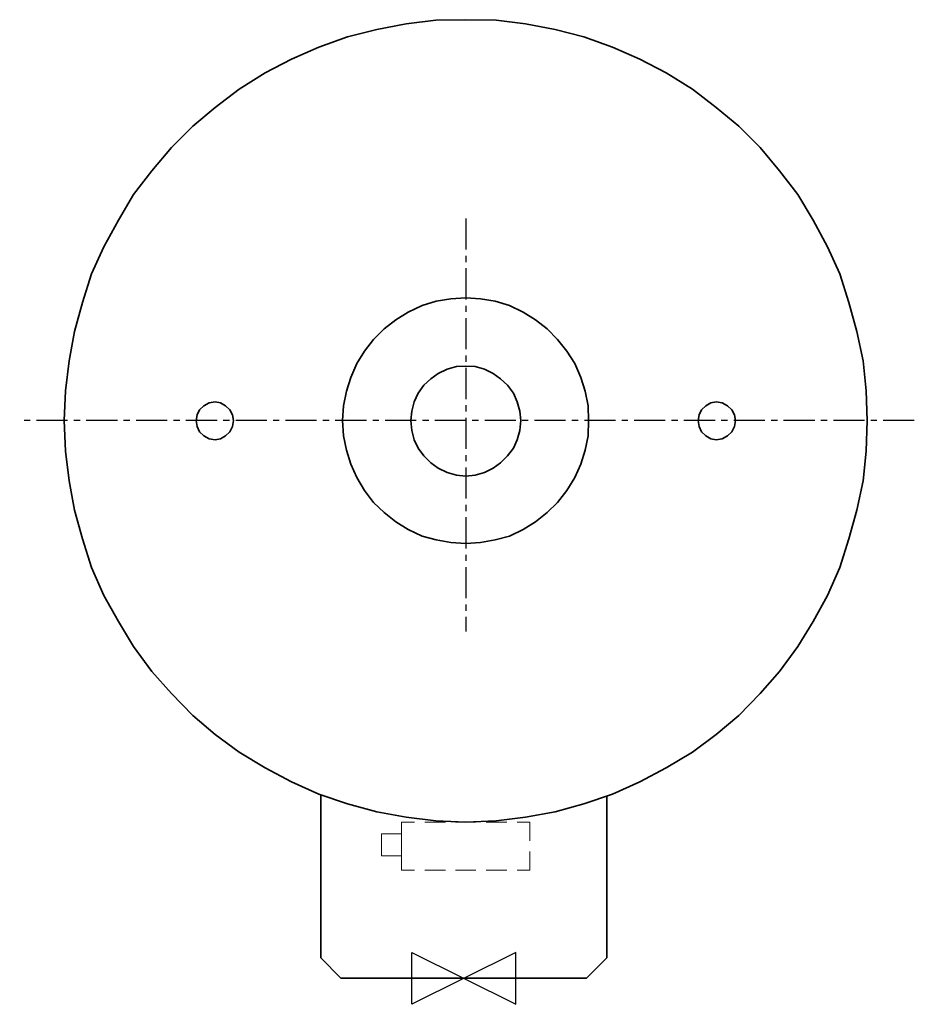
# Model space of a CAD drawing. Extents: x -1494 to -776, y 2516 to 3307.
import ezdxf

# ---------------------------------------------------------------- set-up
doc = ezdxf.new("R2010")
doc.units = 0
doc.header["$MEASUREMENT"] = 0
doc.linetypes.add('CENTERX2', pattern=[4, 2.5, -0.5, 0.5, -0.5])
doc.layers.get('0').update_dxf_attribs({"linetype": 'CONTINUOUS'})
for name, color, linetype in [('CENTRE', 1, 'CENTERX2'), ('DETAIL', 2, 'CONTINUOUS'), ('ORIGIN', 6, 'CONTINUOUS')]:
    doc.layers.add(name, color=color, linetype=linetype)

# ---------------------------------------------------------------- blocks, each defined once
blk = doc.blocks.new('ORIGIN')
blk.add_lwpolyline([(-60, -30), (-60, 30), (60, -30), (60, 30)], close=True)

msp = doc.modelspace()

# ---------------------------------------------------------------- linework, layer by layer
at = {"layer": 'CENTRE', "ltscale": 10}
for p, q in [((-1136.27, 3146.93), (-1136.27, 2815.32)), ((-776, 2984.63), (-1494.49, 2984.63))]:
    msp.add_line(p, q, dxfattribs=at)
at = {"layer": 'DETAIL', "lineweight": 35}
for points in [[(-1160.25, 3306.15), (-1160.25, 3306.15), (-1184.23, 3303.21), (-1184.23, 3303.21)], [(-1136.27, 3306.64), (-1136.27, 3306.64), (-1160.25, 3306.15), (-1160.25, 3306.15)], [(-1111.8, 3306.15), (-1111.8, 3306.15), (-1136.27, 3306.64), (-1136.27, 3306.64)], [(-1088.31, 3303.21), (-1088.31, 3303.21), (-1111.8, 3306.15), (-1111.8, 3306.15)], [(-1207.72, 3298.81), (-1207.72, 3298.81), (-1231.21, 3292.94), (-1231.21, 3292.94)], [(-1184.23, 3303.21), (-1184.23, 3303.21), (-1207.72, 3298.81), (-1207.72, 3298.81)], [(-1064.33, 3298.81), (-1064.33, 3298.81), (-1088.31, 3303.21), (-1088.31, 3303.21)], [(-1041.33, 3292.94), (-1041.33, 3292.94), (-1064.33, 3298.81), (-1064.33, 3298.81)], [(-1231.21, 3292.94), (-1231.21, 3292.94), (-1254.21, 3284.62), (-1254.21, 3284.62)], [(-1018.33, 3284.62), (-1018.33, 3284.62), (-1041.33, 3292.94), (-1041.33, 3292.94)], [(-1254.21, 3284.62), (-1254.21, 3284.62), (-1276.23, 3274.83), (-1276.23, 3274.83)], [(-996.31, 3274.83), (-996.31, 3274.83), (-1018.33, 3284.62), (-1018.33, 3284.62)], [(-1276.23, 3274.83), (-1276.23, 3274.83), (-1297.27, 3264.06), (-1297.27, 3264.06)], [(-975.26, 3264.06), (-975.26, 3264.06), (-996.31, 3274.83), (-996.31, 3274.83)], [(-1297.27, 3264.06), (-1297.27, 3264.06), (-1318.32, 3250.85), (-1318.32, 3250.85)], [(-954.22, 3250.85), (-954.22, 3250.85), (-975.26, 3264.06), (-975.26, 3264.06)], [(-1318.32, 3250.85), (-1318.32, 3250.85), (-1337.4, 3236.17), (-1337.4, 3236.17)], [(-935.13, 3236.17), (-935.13, 3236.17), (-954.22, 3250.85), (-954.22, 3250.85)], [(-1337.4, 3236.17), (-1337.4, 3236.17), (-1355.51, 3221), (-1355.51, 3221)], [(-917.03, 3221), (-917.03, 3221), (-935.13, 3236.17), (-935.13, 3236.17)], [(-1355.51, 3221), (-1355.51, 3221), (-1372.64, 3203.87), (-1372.64, 3203.87)], [(-899.9, 3203.87), (-899.9, 3203.87), (-917.03, 3221), (-917.03, 3221)], [(-1372.64, 3203.87), (-1372.64, 3203.87), (-1388.3, 3185.27), (-1388.3, 3185.27)], [(-884.24, 3185.27), (-884.24, 3185.27), (-899.9, 3203.87), (-899.9, 3203.87)], [(-1388.3, 3185.27), (-1388.3, 3185.27), (-1402.98, 3166.19), (-1402.98, 3166.19)], [(-869.56, 3166.19), (-869.56, 3166.19), (-884.24, 3185.27), (-884.24, 3185.27)], [(-1402.98, 3166.19), (-1402.98, 3166.19), (-1415.21, 3145.63), (-1415.21, 3145.63)], [(-857.32, 3145.63), (-857.32, 3145.63), (-869.56, 3166.19), (-869.56, 3166.19)], [(-1415.21, 3145.63), (-1415.21, 3145.63), (-1426.96, 3124.1), (-1426.96, 3124.1)], [(-845.58, 3124.1), (-845.58, 3124.1), (-857.32, 3145.63), (-857.32, 3145.63)], [(-1426.96, 3124.1), (-1426.96, 3124.1), (-1436.74, 3102.57), (-1436.74, 3102.57)], [(-835.79, 3102.57), (-835.79, 3102.57), (-845.58, 3124.1), (-845.58, 3124.1)], [(-1436.74, 3102.57), (-1436.74, 3102.57), (-1444.09, 3079.57), (-1444.09, 3079.57)], [(-828.45, 3079.57), (-828.45, 3079.57), (-835.79, 3102.57), (-835.79, 3102.57)], [(-1444.09, 3079.57), (-1444.09, 3079.57), (-1450.45, 3056.08), (-1450.45, 3056.08)], [(-1171.38, 3076.95), (-1171.38, 3076.95), (-1182.43, 3071.82), (-1182.43, 3071.82)], [(-1159.94, 3080.5), (-1159.94, 3080.5), (-1171.38, 3076.95), (-1171.38, 3076.95)], [(-1148.1, 3082.47), (-1148.1, 3082.47), (-1159.94, 3080.5), (-1159.94, 3080.5)], [(-1136.27, 3083.26), (-1136.27, 3083.26), (-1148.1, 3082.47), (-1148.1, 3082.47)], [(-1124.43, 3082.47), (-1124.43, 3082.47), (-1136.27, 3083.26), (-1136.27, 3083.26)], [(-1112.59, 3080.5), (-1112.59, 3080.5), (-1124.43, 3082.47), (-1124.43, 3082.47)], [(-1101.15, 3076.95), (-1101.15, 3076.95), (-1112.59, 3080.5), (-1112.59, 3080.5)], [(-1090.11, 3071.82), (-1090.11, 3071.82), (-1101.15, 3076.95), (-1101.15, 3076.95)], [(-822.09, 3056.08), (-822.09, 3056.08), (-828.45, 3079.57), (-828.45, 3079.57)], [(-1182.43, 3071.82), (-1182.43, 3071.82), (-1192.29, 3065.51), (-1192.29, 3065.51)], [(-1080.24, 3065.51), (-1080.24, 3065.51), (-1090.11, 3071.82), (-1090.11, 3071.82)], [(-1192.29, 3065.51), (-1192.29, 3065.51), (-1201.76, 3058.41), (-1201.76, 3058.41)], [(-1070.77, 3058.41), (-1070.77, 3058.41), (-1080.24, 3065.51), (-1080.24, 3065.51)], [(-1450.45, 3056.08), (-1450.45, 3056.08), (-1454.85, 3032.59), (-1454.85, 3032.59)], [(-1201.76, 3058.41), (-1201.76, 3058.41), (-1210.44, 3049.73), (-1210.44, 3049.73)], [(-1062.49, 3049.73), (-1062.49, 3049.73), (-1070.77, 3058.41), (-1070.77, 3058.41)], [(-817.19, 3032.59), (-817.19, 3032.59), (-822.09, 3056.08), (-822.09, 3056.08)], [(-1210.44, 3049.73), (-1210.44, 3049.73), (-1217.54, 3040.26), (-1217.54, 3040.26)], [(-1054.99, 3040.26), (-1054.99, 3040.26), (-1062.49, 3049.73), (-1062.49, 3049.73)], [(-1217.54, 3040.26), (-1217.54, 3040.26), (-1223.85, 3030.39), (-1223.85, 3030.39)], [(-1048.68, 3030.39), (-1048.68, 3030.39), (-1054.99, 3040.26), (-1054.99, 3040.26)], [(-1454.85, 3032.59), (-1454.85, 3032.59), (-1457.79, 3008.61), (-1457.79, 3008.61)], [(-1223.85, 3030.39), (-1223.85, 3030.39), (-1228.59, 3019.35), (-1228.59, 3019.35)], [(-1043.95, 3019.35), (-1043.95, 3019.35), (-1048.68, 3030.39), (-1048.68, 3030.39)], [(-814.75, 3008.61), (-814.75, 3008.61), (-817.19, 3032.59), (-817.19, 3032.59)], [(-1158.36, 3022.5), (-1158.36, 3022.5), (-1164.28, 3018.16), (-1164.28, 3018.16)], [(-1151.26, 3026.05), (-1151.26, 3026.05), (-1158.36, 3022.5), (-1158.36, 3022.5)], [(-1143.76, 3028.03), (-1143.76, 3028.03), (-1151.26, 3026.05), (-1151.26, 3026.05)], [(-1136.27, 3028.42), (-1136.27, 3028.42), (-1143.76, 3028.03), (-1143.76, 3028.03)], [(-1128.77, 3028.03), (-1128.77, 3028.03), (-1136.27, 3028.42), (-1136.27, 3028.42)], [(-1121.27, 3026.05), (-1121.27, 3026.05), (-1128.77, 3028.03), (-1128.77, 3028.03)], [(-1114.17, 3022.5), (-1114.17, 3022.5), (-1121.27, 3026.05), (-1121.27, 3026.05)], [(-1108.25, 3018.16), (-1108.25, 3018.16), (-1114.17, 3022.5), (-1114.17, 3022.5)], [(-1228.59, 3019.35), (-1228.59, 3019.35), (-1232.14, 3008.3), (-1232.14, 3008.3)], [(-1164.28, 3018.16), (-1164.28, 3018.16), (-1169.8, 3013.03), (-1169.8, 3013.03)], [(-1102.73, 3013.03), (-1102.73, 3013.03), (-1108.25, 3018.16), (-1108.25, 3018.16)], [(-1040.39, 3008.3), (-1040.39, 3008.3), (-1043.95, 3019.35), (-1043.95, 3019.35)], [(-1457.79, 3008.61), (-1457.79, 3008.61), (-1458.77, 2984.63), (-1458.77, 2984.63)], [(-1232.14, 3008.3), (-1232.14, 3008.3), (-1234.51, 2996.46), (-1234.51, 2996.46)], [(-1174.54, 3006.72), (-1174.54, 3006.72), (-1177.69, 2999.62), (-1177.69, 2999.62)], [(-1169.8, 3013.03), (-1169.8, 3013.03), (-1174.54, 3006.72), (-1174.54, 3006.72)], [(-1098, 3006.72), (-1098, 3006.72), (-1102.73, 3013.03), (-1102.73, 3013.03)], [(-1094.84, 2999.62), (-1094.84, 2999.62), (-1098, 3006.72), (-1098, 3006.72)], [(-1038.03, 2996.46), (-1038.03, 2996.46), (-1040.39, 3008.3), (-1040.39, 3008.3)], [(-813.77, 2984.63), (-813.77, 2984.63), (-814.75, 3008.61), (-814.75, 3008.61)], [(-1342.22, 2998.83), (-1342.22, 2998.83), (-1346.56, 2996.46), (-1346.56, 2996.46)], [(-1337.48, 2999.62), (-1337.48, 2999.62), (-1342.22, 2998.83), (-1342.22, 2998.83)], [(-1333.14, 2998.83), (-1333.14, 2998.83), (-1337.48, 2999.62), (-1337.48, 2999.62)], [(-1329.2, 2996.46), (-1329.2, 2996.46), (-1333.14, 2998.83), (-1333.14, 2998.83)], [(-1177.69, 2999.62), (-1177.69, 2999.62), (-1179.67, 2992.12), (-1179.67, 2992.12)], [(-1092.87, 2992.12), (-1092.87, 2992.12), (-1094.84, 2999.62), (-1094.84, 2999.62)], [(-939.39, 2998.83), (-939.39, 2998.83), (-943.34, 2996.46), (-943.34, 2996.46)], [(-935.05, 2999.62), (-935.05, 2999.62), (-939.39, 2998.83), (-939.39, 2998.83)], [(-930.32, 2998.83), (-930.32, 2998.83), (-935.05, 2999.62), (-935.05, 2999.62)], [(-925.98, 2996.46), (-925.98, 2996.46), (-930.32, 2998.83), (-930.32, 2998.83)], [(-1350.11, 2993.31), (-1350.11, 2993.31), (-1352.08, 2989.36), (-1352.08, 2989.36)], [(-1346.56, 2996.46), (-1346.56, 2996.46), (-1350.11, 2993.31), (-1350.11, 2993.31)], [(-1325.64, 2993.31), (-1325.64, 2993.31), (-1329.2, 2996.46), (-1329.2, 2996.46)], [(-1323.67, 2989.36), (-1323.67, 2989.36), (-1325.64, 2993.31), (-1325.64, 2993.31)], [(-1234.51, 2996.46), (-1234.51, 2996.46), (-1235.3, 2984.63), (-1235.3, 2984.63)], [(-1179.67, 2992.12), (-1179.67, 2992.12), (-1180.45, 2984.63), (-1180.45, 2984.63)], [(-1092.08, 2984.63), (-1092.08, 2984.63), (-1092.87, 2992.12), (-1092.87, 2992.12)], [(-1037.63, 2984.63), (-1037.63, 2984.63), (-1038.03, 2996.46), (-1038.03, 2996.46)], [(-946.89, 2993.31), (-946.89, 2993.31), (-948.86, 2989.36), (-948.86, 2989.36)], [(-943.34, 2996.46), (-943.34, 2996.46), (-946.89, 2993.31), (-946.89, 2993.31)], [(-922.43, 2993.31), (-922.43, 2993.31), (-925.98, 2996.46), (-925.98, 2996.46)], [(-920.46, 2989.36), (-920.46, 2989.36), (-922.43, 2993.31), (-922.43, 2993.31)], [(-1458.77, 2984.63), (-1458.77, 2984.63), (-1457.79, 2960.16), (-1457.79, 2960.16)], [(-1352.08, 2989.36), (-1352.08, 2989.36), (-1352.87, 2984.63), (-1352.87, 2984.63)], [(-1352.87, 2984.63), (-1352.87, 2984.63), (-1352.08, 2979.89), (-1352.08, 2979.89)], [(-1322.88, 2984.63), (-1322.88, 2984.63), (-1323.67, 2989.36), (-1323.67, 2989.36)], [(-1323.67, 2979.89), (-1323.67, 2979.89), (-1322.88, 2984.63), (-1322.88, 2984.63)], [(-1235.3, 2984.63), (-1235.3, 2984.63), (-1234.51, 2972.4), (-1234.51, 2972.4)], [(-1180.45, 2984.63), (-1180.45, 2984.63), (-1179.67, 2976.74), (-1179.67, 2976.74)], [(-1092.87, 2976.74), (-1092.87, 2976.74), (-1092.08, 2984.63), (-1092.08, 2984.63)], [(-1038.03, 2972.4), (-1038.03, 2972.4), (-1037.63, 2984.63), (-1037.63, 2984.63)], [(-948.86, 2989.36), (-948.86, 2989.36), (-949.65, 2984.63), (-949.65, 2984.63)], [(-949.65, 2984.63), (-949.65, 2984.63), (-948.86, 2979.89), (-948.86, 2979.89)], [(-919.67, 2984.63), (-919.67, 2984.63), (-920.46, 2989.36), (-920.46, 2989.36)], [(-920.46, 2979.89), (-920.46, 2979.89), (-919.67, 2984.63), (-919.67, 2984.63)], [(-814.75, 2960.16), (-814.75, 2960.16), (-813.77, 2984.63), (-813.77, 2984.63)], [(-1352.08, 2979.89), (-1352.08, 2979.89), (-1350.11, 2975.55), (-1350.11, 2975.55)], [(-1350.11, 2975.55), (-1350.11, 2975.55), (-1346.56, 2972.4), (-1346.56, 2972.4)], [(-1329.2, 2972.4), (-1329.2, 2972.4), (-1325.64, 2975.55), (-1325.64, 2975.55)], [(-1325.64, 2975.55), (-1325.64, 2975.55), (-1323.67, 2979.89), (-1323.67, 2979.89)], [(-1179.67, 2976.74), (-1179.67, 2976.74), (-1177.69, 2969.24), (-1177.69, 2969.24)], [(-1094.84, 2969.24), (-1094.84, 2969.24), (-1092.87, 2976.74), (-1092.87, 2976.74)], [(-948.86, 2979.89), (-948.86, 2979.89), (-946.89, 2975.55), (-946.89, 2975.55)], [(-946.89, 2975.55), (-946.89, 2975.55), (-943.34, 2972.4), (-943.34, 2972.4)], [(-925.98, 2972.4), (-925.98, 2972.4), (-922.43, 2975.55), (-922.43, 2975.55)], [(-922.43, 2975.55), (-922.43, 2975.55), (-920.46, 2979.89), (-920.46, 2979.89)], [(-1346.56, 2972.4), (-1346.56, 2972.4), (-1342.22, 2970.03), (-1342.22, 2970.03)], [(-1342.22, 2970.03), (-1342.22, 2970.03), (-1337.48, 2969.24), (-1337.48, 2969.24)], [(-1337.48, 2969.24), (-1337.48, 2969.24), (-1333.14, 2970.03), (-1333.14, 2970.03)], [(-1333.14, 2970.03), (-1333.14, 2970.03), (-1329.2, 2972.4), (-1329.2, 2972.4)], [(-1234.51, 2972.4), (-1234.51, 2972.4), (-1232.14, 2960.96), (-1232.14, 2960.96)], [(-1177.69, 2969.24), (-1177.69, 2969.24), (-1174.54, 2962.53), (-1174.54, 2962.53)], [(-1098, 2962.53), (-1098, 2962.53), (-1094.84, 2969.24), (-1094.84, 2969.24)], [(-1040.39, 2960.96), (-1040.39, 2960.96), (-1038.03, 2972.4), (-1038.03, 2972.4)], [(-943.34, 2972.4), (-943.34, 2972.4), (-939.39, 2970.03), (-939.39, 2970.03)], [(-939.39, 2970.03), (-939.39, 2970.03), (-935.05, 2969.24), (-935.05, 2969.24)], [(-935.05, 2969.24), (-935.05, 2969.24), (-930.32, 2970.03), (-930.32, 2970.03)], [(-930.32, 2970.03), (-930.32, 2970.03), (-925.98, 2972.4), (-925.98, 2972.4)], [(-1457.79, 2960.16), (-1457.79, 2960.16), (-1454.85, 2936.18), (-1454.85, 2936.18)], [(-1232.14, 2960.96), (-1232.14, 2960.96), (-1228.59, 2949.51), (-1228.59, 2949.51)], [(-1174.54, 2962.53), (-1174.54, 2962.53), (-1169.8, 2956.22), (-1169.8, 2956.22)], [(-1102.73, 2956.22), (-1102.73, 2956.22), (-1098, 2962.53), (-1098, 2962.53)], [(-1043.95, 2949.51), (-1043.95, 2949.51), (-1040.39, 2960.96), (-1040.39, 2960.96)], [(-817.19, 2936.18), (-817.19, 2936.18), (-814.75, 2960.16), (-814.75, 2960.16)], [(-1169.8, 2956.22), (-1169.8, 2956.22), (-1164.28, 2950.7), (-1164.28, 2950.7)], [(-1164.28, 2950.7), (-1164.28, 2950.7), (-1158.36, 2946.36), (-1158.36, 2946.36)], [(-1114.17, 2946.36), (-1114.17, 2946.36), (-1108.25, 2950.7), (-1108.25, 2950.7)], [(-1108.25, 2950.7), (-1108.25, 2950.7), (-1102.73, 2956.22), (-1102.73, 2956.22)], [(-1228.59, 2949.51), (-1228.59, 2949.51), (-1223.85, 2938.86), (-1223.85, 2938.86)], [(-1158.36, 2946.36), (-1158.36, 2946.36), (-1151.26, 2942.81), (-1151.26, 2942.81)], [(-1151.26, 2942.81), (-1151.26, 2942.81), (-1143.76, 2940.83), (-1143.76, 2940.83)], [(-1128.77, 2940.83), (-1128.77, 2940.83), (-1121.27, 2942.81), (-1121.27, 2942.81)], [(-1121.27, 2942.81), (-1121.27, 2942.81), (-1114.17, 2946.36), (-1114.17, 2946.36)], [(-1048.68, 2938.86), (-1048.68, 2938.86), (-1043.95, 2949.51), (-1043.95, 2949.51)], [(-1454.85, 2936.18), (-1454.85, 2936.18), (-1450.45, 2912.69), (-1450.45, 2912.69)], [(-1223.85, 2938.86), (-1223.85, 2938.86), (-1217.54, 2928.6), (-1217.54, 2928.6)], [(-1143.76, 2940.83), (-1143.76, 2940.83), (-1136.27, 2940.04), (-1136.27, 2940.04)], [(-1136.27, 2940.04), (-1136.27, 2940.04), (-1128.77, 2940.83), (-1128.77, 2940.83)], [(-1054.99, 2928.6), (-1054.99, 2928.6), (-1048.68, 2938.86), (-1048.68, 2938.86)], [(-822.09, 2912.69), (-822.09, 2912.69), (-817.19, 2936.18), (-817.19, 2936.18)], [(-1217.54, 2928.6), (-1217.54, 2928.6), (-1210.44, 2918.74), (-1210.44, 2918.74)], [(-1062.49, 2918.74), (-1062.49, 2918.74), (-1054.99, 2928.6), (-1054.99, 2928.6)], [(-1210.44, 2918.74), (-1210.44, 2918.74), (-1201.76, 2910.85), (-1201.76, 2910.85)], [(-1070.77, 2910.85), (-1070.77, 2910.85), (-1062.49, 2918.74), (-1062.49, 2918.74)], [(-1450.45, 2912.69), (-1450.45, 2912.69), (-1444.09, 2889.69), (-1444.09, 2889.69)], [(-1201.76, 2910.85), (-1201.76, 2910.85), (-1192.29, 2903.35), (-1192.29, 2903.35)], [(-1080.24, 2903.35), (-1080.24, 2903.35), (-1070.77, 2910.85), (-1070.77, 2910.85)], [(-828.45, 2889.69), (-828.45, 2889.69), (-822.09, 2912.69), (-822.09, 2912.69)], [(-1192.29, 2903.35), (-1192.29, 2903.35), (-1182.43, 2897.04), (-1182.43, 2897.04)], [(-1090.11, 2897.04), (-1090.11, 2897.04), (-1080.24, 2903.35), (-1080.24, 2903.35)], [(-1182.43, 2897.04), (-1182.43, 2897.04), (-1171.38, 2891.91), (-1171.38, 2891.91)], [(-1101.15, 2891.91), (-1101.15, 2891.91), (-1090.11, 2897.04), (-1090.11, 2897.04)], [(-1444.09, 2889.69), (-1444.09, 2889.69), (-1436.74, 2866.69), (-1436.74, 2866.69)], [(-1171.38, 2891.91), (-1171.38, 2891.91), (-1159.94, 2888.75), (-1159.94, 2888.75)], [(-1159.94, 2888.75), (-1159.94, 2888.75), (-1148.1, 2886.78), (-1148.1, 2886.78)], [(-1148.1, 2886.78), (-1148.1, 2886.78), (-1136.27, 2885.99), (-1136.27, 2885.99)], [(-1136.27, 2885.99), (-1136.27, 2885.99), (-1124.43, 2886.78), (-1124.43, 2886.78)], [(-1124.43, 2886.78), (-1124.43, 2886.78), (-1112.59, 2888.75), (-1112.59, 2888.75)], [(-1112.59, 2888.75), (-1112.59, 2888.75), (-1101.15, 2891.91), (-1101.15, 2891.91)], [(-835.79, 2866.69), (-835.79, 2866.69), (-828.45, 2889.69), (-828.45, 2889.69)], [(-1436.74, 2866.69), (-1436.74, 2866.69), (-1426.96, 2844.18), (-1426.96, 2844.18)], [(-845.58, 2844.18), (-845.58, 2844.18), (-835.79, 2866.69), (-835.79, 2866.69)], [(-1426.96, 2844.18), (-1426.96, 2844.18), (-1415.21, 2823.13), (-1415.21, 2823.13)], [(-857.32, 2823.13), (-857.32, 2823.13), (-845.58, 2844.18), (-845.58, 2844.18)], [(-1415.21, 2823.13), (-1415.21, 2823.13), (-1402.98, 2803.07), (-1402.98, 2803.07)], [(-869.56, 2803.07), (-869.56, 2803.07), (-857.32, 2823.13), (-857.32, 2823.13)], [(-1402.98, 2803.07), (-1402.98, 2803.07), (-1388.3, 2783), (-1388.3, 2783)], [(-884.24, 2783), (-884.24, 2783), (-869.56, 2803.07), (-869.56, 2803.07)], [(-1388.3, 2783), (-1388.3, 2783), (-1372.64, 2765.39), (-1372.64, 2765.39)], [(-899.9, 2765.39), (-899.9, 2765.39), (-884.24, 2783), (-884.24, 2783)], [(-1372.64, 2765.39), (-1372.64, 2765.39), (-1355.51, 2747.77), (-1355.51, 2747.77)], [(-917.03, 2747.77), (-917.03, 2747.77), (-899.9, 2765.39), (-899.9, 2765.39)], [(-1355.51, 2747.77), (-1355.51, 2747.77), (-1337.4, 2732.6), (-1337.4, 2732.6)], [(-935.13, 2732.6), (-935.13, 2732.6), (-917.03, 2747.77), (-917.03, 2747.77)], [(-1337.4, 2732.6), (-1337.4, 2732.6), (-1318.32, 2718.41), (-1318.32, 2718.41)], [(-954.22, 2718.41), (-954.22, 2718.41), (-935.13, 2732.6), (-935.13, 2732.6)], [(-1318.32, 2718.41), (-1318.32, 2718.41), (-1297.27, 2705.68), (-1297.27, 2705.68)], [(-975.26, 2705.68), (-975.26, 2705.68), (-954.22, 2718.41), (-954.22, 2718.41)], [(-1297.27, 2705.68), (-1297.27, 2705.68), (-1276.23, 2694.43), (-1276.23, 2694.43)], [(-996.31, 2694.43), (-996.31, 2694.43), (-975.26, 2705.68), (-975.26, 2705.68)], [(-1276.23, 2694.43), (-1276.23, 2694.43), (-1254.21, 2684.64), (-1254.21, 2684.64)], [(-1018.33, 2684.64), (-1018.33, 2684.64), (-996.31, 2694.43), (-996.31, 2694.43)], [(-1254.21, 2684.64), (-1254.21, 2684.64), (-1231.21, 2676.81), (-1231.21, 2676.81)], [(-1252.66, 2553.21), (-1252.66, 2553.21), (-1252.66, 2684.11), (-1252.66, 2684.11)], [(-1041.33, 2676.81), (-1041.33, 2676.81), (-1018.33, 2684.64), (-1018.33, 2684.64)], [(-1023.03, 2682.53), (-1023.03, 2682.53), (-1023.03, 2553.21), (-1023.03, 2553.21)], [(-1231.21, 2676.81), (-1231.21, 2676.81), (-1207.72, 2670.45), (-1207.72, 2670.45)], [(-1064.33, 2670.45), (-1064.33, 2670.45), (-1041.33, 2676.81), (-1041.33, 2676.81)], [(-1207.72, 2670.45), (-1207.72, 2670.45), (-1184.23, 2666.04), (-1184.23, 2666.04)], [(-1184.23, 2666.04), (-1184.23, 2666.04), (-1160.25, 2663.11), (-1160.25, 2663.11)], [(-1111.8, 2663.11), (-1111.8, 2663.11), (-1088.31, 2666.04), (-1088.31, 2666.04)], [(-1088.31, 2666.04), (-1088.31, 2666.04), (-1064.33, 2670.45), (-1064.33, 2670.45)], [(-1160.25, 2663.11), (-1160.25, 2663.11), (-1136.27, 2662.13), (-1136.27, 2662.13)], [(-1136.27, 2662.13), (-1136.27, 2662.13), (-1111.8, 2663.11), (-1111.8, 2663.11)], [(-1236.48, 2536.64), (-1236.48, 2536.64), (-1252.66, 2553.21), (-1252.66, 2553.21)], [(-1023.03, 2553.21), (-1023.03, 2553.21), (-1039.21, 2536.64), (-1039.21, 2536.64)], [(-1039.21, 2536.64), (-1039.21, 2536.64), (-1236.48, 2536.64), (-1236.48, 2536.64)]]:
    msp.add_open_spline(points, degree=3, dxfattribs=at)
at = {"layer": 'DETAIL', "lineweight": 15}
for points in [[(-1187.75, 2662.13), (-1187.75, 2662.13), (-1187.75, 2647.13), (-1187.75, 2647.13)], [(-1187.75, 2662.13), (-1187.75, 2662.13), (-1187.75, 2662.13), (-1187.75, 2662.13)], [(-1177.5, 2662.13), (-1177.5, 2662.13), (-1187.75, 2662.13), (-1187.75, 2662.13)], [(-1152.64, 2662.13), (-1152.64, 2662.13), (-1169.21, 2662.13), (-1169.21, 2662.13)], [(-1128.18, 2662.13), (-1128.18, 2662.13), (-1144.36, 2662.13), (-1144.36, 2662.13)], [(-1103.32, 2662.13), (-1103.32, 2662.13), (-1119.89, 2662.13), (-1119.89, 2662.13)], [(-1084.78, 2662.13), (-1084.78, 2662.13), (-1095.04, 2662.13), (-1095.04, 2662.13)], [(-1084.78, 2662.13), (-1084.78, 2662.13), (-1084.78, 2662.13), (-1084.78, 2662.13)], [(-1084.78, 2647.13), (-1084.78, 2647.13), (-1084.78, 2662.13), (-1084.78, 2662.13)], [(-1203.93, 2652.66), (-1203.93, 2652.66), (-1203.93, 2634.9), (-1203.93, 2634.9)], [(-1187.75, 2652.66), (-1187.75, 2652.66), (-1203.93, 2652.66), (-1203.93, 2652.66)], [(-1187.75, 2634.9), (-1187.75, 2634.9), (-1187.75, 2652.66), (-1187.75, 2652.66)], [(-1203.93, 2634.9), (-1203.93, 2634.9), (-1187.75, 2634.9), (-1187.75, 2634.9)], [(-1187.75, 2638.45), (-1187.75, 2638.45), (-1187.75, 2623.46), (-1187.75, 2623.46)], [(-1084.78, 2623.46), (-1084.78, 2623.46), (-1084.78, 2638.45), (-1084.78, 2638.45)], [(-1187.75, 2623.46), (-1187.75, 2623.46), (-1177.5, 2623.46), (-1177.5, 2623.46)], [(-1169.21, 2623.46), (-1169.21, 2623.46), (-1152.64, 2623.46), (-1152.64, 2623.46)], [(-1144.36, 2623.46), (-1144.36, 2623.46), (-1128.18, 2623.46), (-1128.18, 2623.46)], [(-1119.89, 2623.46), (-1119.89, 2623.46), (-1103.32, 2623.46), (-1103.32, 2623.46)], [(-1095.04, 2623.46), (-1095.04, 2623.46), (-1084.78, 2623.46), (-1084.78, 2623.46)], [(-1084.78, 2623.46), (-1084.78, 2623.46), (-1084.78, 2623.46), (-1084.78, 2623.46)]]:
    msp.add_open_spline(points, degree=3, dxfattribs=at)

# ---------------------------------------------------------------- block references
at = {"layer": 'ORIGIN', "xscale": 0.6953547629, "yscale": 0.6953547629, "zscale": 0.6953547629}
msp.add_blockref('ORIGIN', (-1137.84, 2536.64), dxfattribs=at)

doc.saveas('drawing.dxf')
